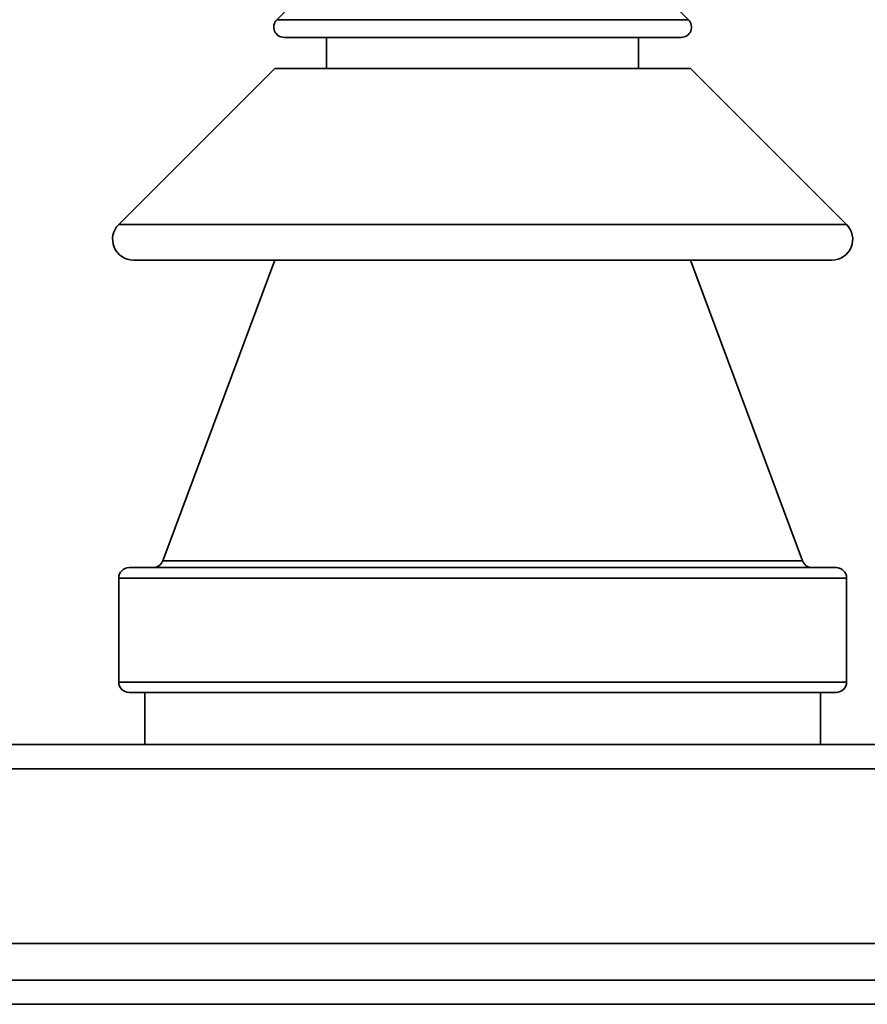
# Model space of a CAD drawing. Units: millimetres. Extents: x 100 to 5841, y -829 to 4953.
# Drawn here: x 1643 to 1725, y 3496 to 3591 of the extents above; entities that cross this region are included whole.
import ezdxf

# ---------------------------------------------------------------- set-up
doc = ezdxf.new("R2010")
doc.units = ezdxf.units.MM

msp = doc.modelspace()

# ---------------------------------------------------------------- linework, layer by layer
at = {"color": 7, "linetype": 'Continuous', "lineweight": 35, "ltscale": 20}
for p, q in [((1672.684, 3595.105), (1668.184, 3590.605)), ((1707.769, 3590.605), (1703.269, 3595.105)), ((1668.184, 3590.605), (1707.769, 3590.605)), ((1668.891, 3588.898), (1707.062, 3588.898)), ((1672.976, 3588.898), (1672.976, 3585.898)), ((1702.976, 3585.898), (1702.976, 3588.898)), ((1667.976, 3585.898), (1652.976, 3570.898)), ((1667.976, 3585.898), (1707.976, 3585.898)), ((1722.976, 3570.898), (1707.976, 3585.898)), ((1652.976, 3570.898), (1722.976, 3570.898)), ((1654.391, 3567.484), (1721.562, 3567.484)), ((1667.976, 3567.484), (1657.219, 3538.549)), ((1718.734, 3538.549), (1707.976, 3567.484)), ((1657.219, 3538.549), (1718.734, 3538.549)), ((1653.976, 3537.898), (1721.976, 3537.898)), ((1652.976, 3536.898), (1652.976, 3526.898)), ((1722.976, 3536.898), (1652.976, 3536.898)), ((1722.976, 3526.898), (1722.976, 3536.898)), ((1652.976, 3526.898), (1722.976, 3526.898)), ((1721.976, 3525.898), (1653.976, 3525.898)), ((1655.476, 3525.898), (1655.476, 3520.898)), ((1720.476, 3520.898), (1720.476, 3525.898)), ((1274.477, 3520.898), (2461.475, 3520.898)), ((1275.72, 3518.555), (2460.233, 3518.555)), ((1299.477, 3501.756), (2436.475, 3501.756)), ((1299.477, 3498.22), (2436.475, 3498.22)), ((1329.477, 3495.896), (2406.475, 3495.896))]:
    msp.add_line(p, q, dxfattribs=at)
at = {"color": 7, "linetype": 'Continuous', "lineweight": 35, "ltscale": 400}
for centre, radius, start, end in [((1668.891, 3589.898), 1, 135, 270), ((1707.062, 3589.898), 1, 270, 45), ((1654.391, 3569.484), 2, 135, 270), ((1721.562, 3569.484), 2, 270, 45), ((1656.281, 3538.898), 1, 270, 339.60486), ((1719.672, 3538.898), 1, 200.39514, 270), ((1653.976, 3536.898), 1, 90, 180), ((1721.976, 3536.898), 1, 0, 90), ((1653.976, 3526.898), 1, 180, 270), ((1721.976, 3526.898), 1, 270, 0)]:
    msp.add_arc(centre, radius, start, end, dxfattribs=at)

doc.saveas('drawing.dxf')
